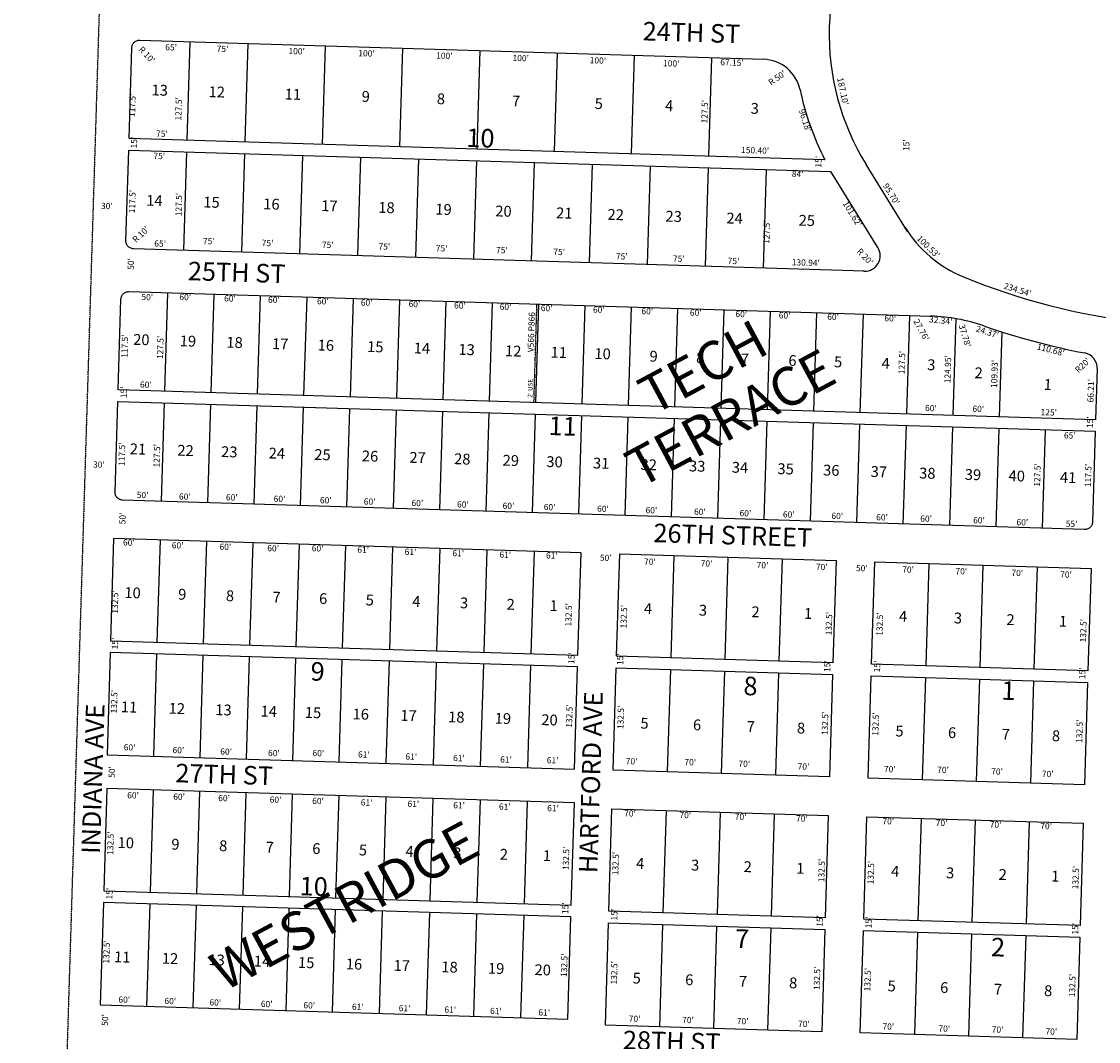
# Model space of a CAD drawing. Extents: x 936713 to 942164, y 7268185 to 7273694.
# Drawn here: x 936713 to 938106, y 7270292 to 7271612 of the extents above; entities that cross this region are included whole.
import ezdxf
from ezdxf.enums import TextEntityAlignment as Align

# ---------------------------------------------------------------- set-up
doc = ezdxf.new("R2010")
doc.units = 0
doc.linetypes.add('DASHDOT', pattern=[1, 0.5, -0.25, 0, -0.25])
doc.linetypes.add('HIDDEN', pattern=[0.375, 0.25, -0.125])
for name, color, linetype in [('1', 7, 'CONTINUOUS'), ('10', 7, 'CONTINUOUS'), ('11', 7, 'CONTINUOUS'), ('13', 7, 'CONTINUOUS'), ('15', 7, 'CONTINUOUS'), ('19', 7, 'CONTINUOUS'), ('21', 7, 'CONTINUOUS'), ('22', 7, 'CONTINUOUS'), ('6', 7, 'CONTINUOUS'), ('7', 7, 'CONTINUOUS')]:
    doc.layers.add(name, color=color, linetype=linetype)
doc.styles.add('ROMANC', font='ROMANC', dxfattribs={"height": 0.2})
doc.styles.add('ROMANS', font='ROMANS', dxfattribs={"height": 0.2})
doc.styles.add('txt', font='TXT', dxfattribs={"height": 0.2})

msp = doc.modelspace()

# ---------------------------------------------------------------- linework, layer by layer
at = {"layer": '1', "color": 253, "linetype": 'HIDDEN'}
msp.add_lwpolyline([(941998.977, 7268196.607), (936712.602, 7268364.33), (936877.373, 7273693.871), (942164.4, 7273533.019)], close=True, dxfattribs=at)
at = {"layer": '21', "color": 7, "linetype": 'DASHDOT'}
msp.add_lwpolyline([(937379.31, 7271245.929), (937381.309, 7271245.868), (937377.407, 7271118.428), (937375.408, 7271118.489)], close=True, dxfattribs=at)
at = {"layer": '6', "color": 7, "linetype": 'CONTINUOUS'}
for p, q in [((936865.54, 7271587.39), (937672.311, 7271562.681)), ((936851.641, 7271460.257), (936855.238, 7271577.701)), ((937751.647, 7271432.691), (936851.641, 7271460.257)), ((936847.585, 7271327.818), (936851.182, 7271445.263)), ((936851.182, 7271445.263), (937759.535, 7271417.442)), ((937858.73, 7271339.941), (937805.262, 7271426.357)), ((937820.394, 7271319.079), (937759.535, 7271417.442)), ((937802.771, 7271288.558), (936857.274, 7271317.517)), ((937802.032, 7271288.603), (937801.087, 7271288.61)), ((936851.558, 7271262.093), (937888.832, 7271230.324)), ((936837.659, 7271134.959), (936841.257, 7271252.404)), ((938104.094, 7271162.412), (938102.067, 7271096.233)), ((938102.067, 7271096.233), (936837.659, 7271134.959)), ((938087.709, 7270954.106), (936843.293, 7270992.219)), ((936831.767, 7270942.549), (936827.71, 7270810.112)), ((937436.483, 7270924.028), (936831.767, 7270942.549)), ((937432.427, 7270791.591), (937436.483, 7270924.028)), ((937482.403, 7270790.06), (937486.46, 7270922.497)), ((937486.46, 7270922.497), (937766.329, 7270913.925)), ((937766.329, 7270913.925), (937762.272, 7270781.488)), ((937812.248, 7270779.957), (937816.305, 7270912.395)), ((937816.305, 7270912.395), (938096.174, 7270903.823)), ((938096.174, 7270903.823), (938092.117, 7270771.385)), ((936827.71, 7270810.112), (937432.427, 7270791.591)), ((936827.251, 7270795.118), (936823.195, 7270662.681)), ((937431.967, 7270776.597), (936827.251, 7270795.118)), ((937762.272, 7270781.488), (937482.403, 7270790.06)), ((937427.911, 7270644.159), (937431.967, 7270776.597)), ((937477.888, 7270642.629), (937481.945, 7270775.067)), ((937481.945, 7270775.067), (937761.813, 7270766.495)), ((938092.117, 7270771.385), (937812.248, 7270779.957)), ((937761.813, 7270766.495), (937757.757, 7270634.057)), ((937807.733, 7270632.526), (937811.79, 7270764.964)), ((937811.79, 7270764.964), (938091.659, 7270756.393)), ((938091.659, 7270756.393), (938087.602, 7270623.954)), ((936823.195, 7270662.681), (937427.911, 7270644.159)), ((937757.757, 7270634.057), (937477.888, 7270642.629)), ((938087.602, 7270623.954), (937807.733, 7270632.526)), ((936822.978, 7270619.039), (936818.922, 7270486.601)), ((937427.695, 7270600.518), (936822.978, 7270619.039)), ((937423.638, 7270468.08), (937427.695, 7270600.518)), ((937472.301, 7270460.215), (937476.357, 7270592.652)), ((937476.357, 7270592.652), (937756.226, 7270584.08)), ((937756.226, 7270584.08), (937752.169, 7270451.643)), ((937802.146, 7270450.112), (937806.202, 7270582.549)), ((937806.202, 7270582.549), (938086.071, 7270573.978)), ((938086.071, 7270573.978), (938082.015, 7270441.54)), ((936818.922, 7270486.601), (937423.638, 7270468.08)), ((936818.463, 7270471.608), (936814.406, 7270339.17)), ((937423.18, 7270453.087), (936818.463, 7270471.608)), ((937419.123, 7270320.649), (937423.18, 7270453.087)), ((937752.169, 7270451.643), (937472.301, 7270460.215)), ((937467.785, 7270312.783), (937471.842, 7270445.221)), ((937471.842, 7270445.221), (937751.711, 7270436.65)), ((938082.015, 7270441.54), (937802.146, 7270450.112)), ((937751.711, 7270436.65), (937747.654, 7270304.211)), ((937797.631, 7270302.681), (937801.687, 7270435.119)), ((937801.687, 7270435.119), (938081.556, 7270426.547)), ((938081.556, 7270426.547), (938077.499, 7270294.109)), ((936814.406, 7270339.17), (937419.123, 7270320.649)), ((937747.654, 7270304.211), (937467.785, 7270312.783)), ((938077.499, 7270294.109), (937797.631, 7270302.681))]:
    msp.add_line(p, q, dxfattribs=at)
for points in [[(936855.238, 7271577.701), (936855.325, 7271578.743), (936855.521, 7271579.773), (936855.822, 7271580.774), (936856.227, 7271581.74), (936856.731, 7271582.658), (936857.328, 7271583.518), (936858.01, 7271584.311), (936858.773, 7271585.027), (936859.606, 7271585.661), (936860.5, 7271586.204), (936861.448, 7271586.65), (936862.436, 7271586.996), (936863.455, 7271587.235), (936864.494, 7271587.367), (936865.54, 7271587.39)], [(936857.274, 7271317.517), (936856.231, 7271317.604), (936855.203, 7271317.799), (936854.2, 7271318.1), (936853.236, 7271318.506), (936852.318, 7271319.009), (936851.457, 7271319.606), (936850.665, 7271320.29), (936849.948, 7271321.052), (936849.314, 7271321.885), (936848.771, 7271322.78), (936848.324, 7271323.726), (936847.979, 7271324.715), (936847.74, 7271325.733), (936847.608, 7271326.772), (936847.585, 7271327.818)], [(936841.257, 7271252.404), (936841.344, 7271253.447), (936841.539, 7271254.475), (936841.84, 7271255.478), (936842.246, 7271256.442), (936842.75, 7271257.361), (936843.345, 7271258.221), (936844.029, 7271259.013), (936844.792, 7271259.73), (936845.625, 7271260.364), (936846.519, 7271260.907), (936847.467, 7271261.353), (936848.455, 7271261.699), (936849.474, 7271261.938), (936850.512, 7271262.07), (936851.558, 7271262.093)], [(936833.604, 7271002.521), (936837.201, 7271119.966), (938101.608, 7271081.24), (938098.011, 7270963.795)], [(936843.293, 7270992.219), (936842.25, 7270992.307), (936841.221, 7270992.502), (936840.219, 7270992.803), (936839.254, 7270993.209), (936838.336, 7270993.712), (936837.476, 7270994.308), (936836.684, 7270994.992), (936835.966, 7270995.755), (936835.333, 7270996.587), (936834.79, 7270997.482), (936834.343, 7270998.429), (936833.998, 7270999.418), (936833.759, 7271000.437), (936833.626, 7271001.475), (936833.604, 7271002.521)], [(938098.011, 7270963.795), (938097.924, 7270962.753), (938097.728, 7270961.723), (938097.427, 7270960.722), (938097.021, 7270959.756), (938096.518, 7270958.838), (938095.921, 7270957.979), (938095.238, 7270957.185), (938094.475, 7270956.469), (938093.642, 7270955.835), (938092.748, 7270955.293), (938091.801, 7270954.846), (938090.812, 7270954.501), (938089.794, 7270954.261), (938088.755, 7270954.129), (938087.709, 7270954.106)]]:
    msp.add_lwpolyline(points, dxfattribs=at)
for centre, radius, start, end in [((938300.274962, 7271587.885554), 543, 158.745594, 178.244322), ((938077.386849, 7271594.724206), 319.999963, 178.245522, 211.745722), ((937670.780629, 7271512.703978), 49.999969, 12.020136, 88.2457), ((938081.571849, 7271600.171206), 369.999963, 192.020131, 206.913808), ((937991.656645, 7271429.143102), 159.999717, 211.745372, 247.745356), ((937803.382873, 7271308.548868), 20, 268.2457, 31.757847), ((938259.412699, 7272083.479835), 867.000383, 247.745483, 263.245506), ((937881.790778, 7271000.431545), 229.991956, 70.777019, 88.2457), ((938259.412699, 7272083.479835), 917.000383, 250.778319, 259.216642), ((938084.103139, 7271163.024258), 20, 358.2457, 79.215733)]:
    msp.add_arc(centre, radius, start, end, dxfattribs=at)
at = {"layer": '7', "color": 7, "linetype": 'CONTINUOUS'}
for p, q in [((936930.509, 7271585.4), (936926.606, 7271457.96)), ((937005.474, 7271583.105), (937001.571, 7271455.664)), ((937105.427, 7271580.043), (937101.524, 7271452.603)), ((937205.38, 7271576.982), (937201.477, 7271449.541)), ((937305.333, 7271573.92), (937301.43, 7271446.48)), ((937405.286, 7271570.858), (937401.384, 7271443.418)), ((937505.24, 7271567.798), (937501.337, 7271440.358)), ((937605.193, 7271564.736), (937601.29, 7271437.296)), ((936926.147, 7271442.967), (936922.243, 7271315.527)), ((937001.111, 7271440.672), (936997.208, 7271313.231)), ((937076.076, 7271438.375), (937072.173, 7271310.935)), ((937151.041, 7271436.079), (937147.138, 7271308.639)), ((937226.007, 7271433.783), (937222.103, 7271306.342)), ((937300.971, 7271431.487), (937297.068, 7271304.047)), ((937375.936, 7271429.191), (937372.032, 7271301.751)), ((937450.901, 7271426.895), (937446.997, 7271299.454)), ((937525.865, 7271424.599), (937521.962, 7271297.159)), ((937600.83, 7271422.303), (937596.928, 7271294.863)), ((937675.796, 7271420.007), (937671.892, 7271292.567)), ((936901.535, 7271260.563), (936897.631, 7271133.123)), ((936961.507, 7271258.726), (936957.603, 7271131.286)), ((937021.479, 7271256.889), (937017.575, 7271129.449)), ((937081.451, 7271255.052), (937077.547, 7271127.611)), ((937141.423, 7271253.216), (937137.519, 7271125.775)), ((937201.395, 7271251.378), (937197.491, 7271123.938)), ((937261.367, 7271249.541), (937257.463, 7271122.101)), ((937321.338, 7271247.705), (937317.435, 7271120.265)), ((937381.309, 7271245.868), (937377.407, 7271118.428)), ((937441.281, 7271244.031), (937437.379, 7271116.591)), ((937501.253, 7271242.195), (937497.351, 7271114.755)), ((937561.225, 7271240.358), (937557.323, 7271112.918)), ((937621.197, 7271238.521), (937617.294, 7271111.08)), ((937681.169, 7271236.684), (937677.266, 7271109.243)), ((937741.141, 7271234.847), (937737.238, 7271107.407)), ((937801.113, 7271233.01), (937797.21, 7271105.57)), ((937861.085, 7271231.173), (937857.182, 7271103.733)), ((937920.987, 7271227.059), (937917.153, 7271101.897)), ((937980.49, 7271209.928), (937977.125, 7271100.06)), ((936897.173, 7271118.129), (936893.269, 7270990.689)), ((936957.145, 7271116.293), (936953.241, 7270988.853)), ((937017.116, 7271114.456), (937013.213, 7270987.016)), ((937077.088, 7271112.619), (937073.185, 7270985.178)), ((937137.06, 7271110.783), (937133.157, 7270983.342)), ((937197.032, 7271108.945), (937193.129, 7270981.505)), ((937257.004, 7271107.108), (937253.1, 7270979.668)), ((937316.975, 7271105.271), (937313.072, 7270977.831)), ((937376.947, 7271103.435), (937373.044, 7270975.995)), ((937436.919, 7271101.598), (937433.016, 7270974.158)), ((937496.891, 7271099.761), (937492.988, 7270972.321)), ((937556.863, 7271097.925), (937552.96, 7270970.484)), ((937616.835, 7271096.088), (937612.932, 7270968.647)), ((937676.807, 7271094.251), (937672.904, 7270966.81)), ((937736.779, 7271092.414), (937732.876, 7270964.974)), ((937796.751, 7271090.577), (937792.848, 7270963.137)), ((937856.722, 7271088.74), (937852.82, 7270961.3)), ((937916.694, 7271086.903), (937912.791, 7270959.463)), ((937976.666, 7271085.067), (937972.763, 7270957.627)), ((938036.638, 7271083.23), (938032.735, 7270955.79)), ((936891.739, 7270940.712), (936887.682, 7270808.275)), ((936951.711, 7270938.876), (936947.654, 7270806.438)), ((937011.682, 7270937.039), (937007.626, 7270804.601)), ((937071.654, 7270935.202), (937067.598, 7270802.764)), ((937131.626, 7270933.365), (937127.57, 7270800.927)), ((937192.597, 7270931.498), (937188.541, 7270799.06)), ((937253.569, 7270929.631), (937249.513, 7270797.192)), ((937314.54, 7270927.763), (937310.484, 7270795.325)), ((937375.511, 7270925.896), (937371.456, 7270793.458)), ((937556.427, 7270920.355), (937552.371, 7270787.916)), ((937626.394, 7270918.211), (937622.338, 7270785.774)), ((937696.361, 7270916.069), (937692.304, 7270783.63)), ((937886.272, 7270910.252), (937882.216, 7270777.814)), ((937956.239, 7270908.109), (937952.183, 7270775.671)), ((938026.206, 7270905.966), (938022.151, 7270773.528)), ((936887.223, 7270793.282), (936883.167, 7270660.844)), ((936947.195, 7270791.445), (936943.139, 7270659.007)), ((937007.167, 7270789.608), (937003.111, 7270657.17)), ((937067.138, 7270787.772), (937063.083, 7270655.333)), ((937127.11, 7270785.935), (937123.054, 7270653.496)), ((937188.082, 7270784.067), (937184.025, 7270651.63)), ((937249.053, 7270782.199), (937244.997, 7270649.762)), ((937310.025, 7270780.332), (937305.968, 7270647.894)), ((937370.996, 7270778.464), (937366.939, 7270646.027)), ((937551.911, 7270772.924), (937547.855, 7270640.486)), ((937621.878, 7270770.781), (937617.822, 7270638.343)), ((937691.846, 7270768.638), (937687.789, 7270636.2)), ((937881.756, 7270762.821), (937877.701, 7270630.383)), ((937951.724, 7270760.679), (937947.668, 7270628.24)), ((938021.691, 7270758.535), (938017.634, 7270626.098)), ((936882.95, 7270617.202), (936878.893, 7270484.765)), ((936942.922, 7270615.365), (936938.865, 7270482.927)), ((937002.894, 7270613.529), (936998.837, 7270481.09)), ((937062.866, 7270611.692), (937058.809, 7270479.254)), ((937122.838, 7270609.855), (937118.781, 7270477.417)), ((937183.809, 7270607.987), (937179.753, 7270475.55)), ((937244.781, 7270606.121), (937240.724, 7270473.682)), ((937305.752, 7270604.253), (937301.695, 7270471.814)), ((937366.723, 7270602.385), (937362.667, 7270469.947)), ((937546.325, 7270590.51), (937542.268, 7270458.071)), ((937616.292, 7270588.366), (937612.235, 7270455.929)), ((937686.259, 7270586.224), (937682.203, 7270453.785)), ((937876.17, 7270580.407), (937872.113, 7270447.969)), ((937946.137, 7270578.264), (937942.081, 7270445.826)), ((938016.104, 7270576.121), (938012.048, 7270443.683)), ((936878.435, 7270469.772), (936874.378, 7270337.333)), ((936938.407, 7270467.935), (936934.35, 7270335.496)), ((936998.379, 7270466.098), (936994.322, 7270333.66)), ((937058.351, 7270464.26), (937054.294, 7270331.823)), ((937118.323, 7270462.424), (937114.266, 7270329.986)), ((937179.294, 7270460.557), (937175.237, 7270328.118)), ((937240.265, 7270458.689), (937236.209, 7270326.252)), ((937301.237, 7270456.822), (937297.18, 7270324.384)), ((937362.208, 7270454.954), (937358.152, 7270322.517)), ((937541.808, 7270443.078), (937537.753, 7270310.641)), ((937611.776, 7270440.935), (937607.72, 7270308.497)), ((937681.743, 7270438.792), (937677.687, 7270306.355)), ((937871.655, 7270432.976), (937867.598, 7270300.538)), ((937941.621, 7270430.833), (937937.565, 7270298.395)), ((938011.589, 7270428.69), (938007.532, 7270296.252))]:
    msp.add_line(p, q, dxfattribs=at)

# ---------------------------------------------------------------- texts
at = {"layer": '10', "color": 134, "linetype": 'CONTINUOUS'}
for s, height, style, p in [('13', 13.999, 'ROMANS', (936880.55, 7271516.023)), ('12', 13.999, 'ROMANS', (936954.363, 7271513.762)), ('11', 13.999, 'ROMANS', (937052.78, 7271510.749)), ('9', 13.999, 'ROMANS', (937152.427, 7271507.697)), ('8', 13.999, 'ROMANS', (937249.614, 7271504.72)), ('7', 13.999, 'ROMANS', (937346.8, 7271501.743)), ('5', 13.999, 'ROMANS', (937453.828, 7271498.465)), ('4', 13.999, 'ROMANS', (937544.863, 7271495.677)), ('3', 13.999, 'ROMANS', (937655.582, 7271492.285)), ('10', 24, 'ROMANC', (937287.695, 7271449.322)), ('14', 13.999, 'ROMANS', (936873.716, 7271373.281)), ('15', 13.999, 'ROMANS', (936947.528, 7271371.02)), ('16', 13.999, 'ROMANS', (937025.032, 7271368.646)), ('17', 13.999, 'ROMANS', (937100.075, 7271366.347)), ('18', 13.999, 'ROMANS', (937173.887, 7271364.087)), ('19', 13.999, 'ROMANS', (937247.699, 7271361.827)), ('20', 13.999, 'ROMANS', (937325.203, 7271359.453)), ('21', 13.999, 'ROMANS', (937403.936, 7271357.041)), ('22', 13.999, 'ROMANS', (937470.367, 7271355.006)), ('23', 13.999, 'ROMANS', (937545.41, 7271352.708)), ('24', 13.999, 'ROMANS', (937624.144, 7271350.297)), ('25', 13.999, 'ROMANS', (937717.639, 7271347.433)), ('20', 13.999, 'ROMANS', (936856.795, 7271193.231)), ('19', 13.999, 'ROMANS', (936917.075, 7271191.384)), ('18', 13.999, 'ROMANS', (936977.356, 7271189.538)), ('17', 13.999, 'ROMANS', (937036.406, 7271187.729)), ('16', 13.999, 'ROMANS', (937095.456, 7271185.921)), ('15', 13.999, 'ROMANS', (937159.427, 7271183.962)), ('14', 13.999, 'ROMANS', (937219.707, 7271182.115)), ('13', 13.999, 'ROMANS', (937277.527, 7271180.345)), ('12', 13.999, 'ROMANS', (937337.807, 7271178.498)), ('11', 13.999, 'ROMANS', (937396.858, 7271176.689)), ('10', 13.999, 'ROMANS', (937453.447, 7271174.957)), ('9', 13.999, 'ROMANS', (937524.762, 7271171.54)), ('8', 13.999, 'ROMANS', (937585.041, 7271169.693)), ('7', 13.999, 'ROMANS', (937642.862, 7271167.922)), ('6', 13.999, 'ROMANS', (937704.372, 7271166.039)), ('5', 13.999, 'ROMANS', (937763.422, 7271164.23)), ('4', 13.999, 'ROMANS', (937824.933, 7271162.347)), ('3', 13.999, 'ROMANS', (937883.983, 7271160.538)), ('2', 13.999, 'ROMANS', (937945.228, 7271150.036)), ('1', 13.999, 'ROMANS', (938034.657, 7271134.973)), ('11', 24, 'ROMANC', (937394.07, 7271076.521)), ('21', 13.999, 'ROMANS', (936852.459, 7271051.644)), ('22', 13.999, 'ROMANS', (936913.969, 7271049.76)), ('23', 13.999, 'ROMANS', (936970.559, 7271048.027)), ('24', 13.999, 'ROMANS', (937032.07, 7271046.143)), ('25', 13.999, 'ROMANS', (937091.12, 7271044.335)), ('26', 13.999, 'ROMANS', (937152.631, 7271042.451)), ('27', 13.999, 'ROMANS', (937214.141, 7271040.566)), ('28', 13.999, 'ROMANS', (937271.96, 7271038.796)), ('29', 13.999, 'ROMANS', (937334.701, 7271036.874)), ('30', 13.999, 'ROMANS', (937391.29, 7271035.14)), ('31', 13.999, 'ROMANS', (937451.571, 7271033.295)), ('32', 13.999, 'ROMANS', (937513.081, 7271031.41)), ('33', 13.999, 'ROMANS', (937575.822, 7271029.489)), ('34', 13.999, 'ROMANS', (937631.182, 7271027.793)), ('35', 13.999, 'ROMANS', (937690.231, 7271025.984)), ('36', 13.999, 'ROMANS', (937749.282, 7271024.176)), ('37', 13.999, 'ROMANS', (937810.792, 7271022.292)), ('38', 13.999, 'ROMANS', (937873.532, 7271020.37)), ('39', 13.999, 'ROMANS', (937932.583, 7271018.562)), ('40', 13.999, 'ROMANS', (937989.172, 7271016.828)), ('41', 13.999, 'ROMANS', (938055.604, 7271014.794)), ('10', 13.999, 'ROMANS', (936845.454, 7270865.631)), ('9', 13.999, 'ROMANS', (936914.979, 7270863.501)), ('8', 13.999, 'ROMANS', (936976.781, 7270861.608)), ('7', 13.999, 'ROMANS', (937037.037, 7270859.763)), ('6', 13.999, 'ROMANS', (937097.293, 7270857.917)), ('5', 13.999, 'ROMANS', (937157.549, 7270856.071)), ('4', 13.999, 'ROMANS', (937217.805, 7270854.226)), ('3', 13.999, 'ROMANS', (937279.606, 7270852.333)), ('2', 13.999, 'ROMANS', (937339.862, 7270850.488)), ('1', 13.999, 'ROMANS', (937395.483, 7270848.784)), ('4', 13.999, 'ROMANS', (937517.541, 7270845.046)), ('3', 13.999, 'ROMANS', (937588.613, 7270842.869)), ('2', 13.999, 'ROMANS', (937656.594, 7270840.787)), ('1', 13.999, 'ROMANS', (937724.575, 7270838.705)), ('4', 13.999, 'ROMANS', (937847.386, 7270834.943)), ('3', 13.999, 'ROMANS', (937918.458, 7270832.767)), ('2', 13.999, 'ROMANS', (937986.439, 7270830.684)), ('1', 13.999, 'ROMANS', (938054.42, 7270828.602)), ('9', 24, 'ROMANC', (937086.188, 7270758.791)), ('8', 24, 'ROMANC', (937646.172, 7270739.933)), ('1', 24, 'ROMANC', (937979.881, 7270733.979)), ('11', 13.999, 'ROMANS', (936840.917, 7270717.787)), ('12', 13.999, 'ROMANS', (936902.719, 7270715.895)), ('13', 13.999, 'ROMANS', (936962.975, 7270714.05)), ('14', 13.999, 'ROMANS', (937021.685, 7270712.251)), ('15', 13.999, 'ROMANS', (937078.851, 7270710.501)), ('16', 13.999, 'ROMANS', (937140.652, 7270708.608)), ('17', 13.999, 'ROMANS', (937202.454, 7270706.714)), ('18', 13.999, 'ROMANS', (937264.255, 7270704.822)), ('19', 13.999, 'ROMANS', (937324.511, 7270702.977)), ('20', 13.999, 'ROMANS', (937384.767, 7270701.131)), ('5', 13.999, 'ROMANS', (937512.994, 7270696.608)), ('6', 13.999, 'ROMANS', (937580.976, 7270694.525)), ('7', 13.999, 'ROMANS', (937650.502, 7270692.396)), ('8', 13.999, 'ROMANS', (937715.393, 7270690.408)), ('5', 13.999, 'ROMANS', (937842.84, 7270686.505)), ('6', 13.999, 'ROMANS', (937910.821, 7270684.422)), ('7', 13.999, 'ROMANS', (937980.347, 7270682.293)), ('8', 13.999, 'ROMANS', (938045.24, 7270680.306)), ('10', 13.999, 'ROMANS', (936836.665, 7270542.12)), ('9', 13.999, 'ROMANS', (936906.191, 7270539.99)), ('8', 13.999, 'ROMANS', (936967.992, 7270538.098)), ('7', 13.999, 'ROMANS', (937028.249, 7270536.252)), ('6', 13.999, 'ROMANS', (937088.505, 7270534.407)), ('5', 13.999, 'ROMANS', (937148.761, 7270532.561)), ('4', 13.999, 'ROMANS', (937209.017, 7270530.715)), ('3', 13.999, 'ROMANS', (937270.818, 7270528.823)), ('2', 13.999, 'ROMANS', (937331.074, 7270526.978)), ('1', 13.999, 'ROMANS', (937386.694, 7270525.274)), ('4', 13.999, 'ROMANS', (937507.438, 7270515.201)), ('3', 13.999, 'ROMANS', (937578.51, 7270513.024)), ('2', 13.999, 'ROMANS', (937646.491, 7270510.941)), ('1', 13.999, 'ROMANS', (937714.473, 7270508.86)), ('4', 13.999, 'ROMANS', (937837.284, 7270505.098)), ('3', 13.999, 'ROMANS', (937908.355, 7270502.921)), ('2', 13.999, 'ROMANS', (937976.337, 7270500.839)), ('1', 13.999, 'ROMANS', (938044.318, 7270498.757)), ('10', 24, 'ROMANC', (937072.029, 7270480.954)), ('7', 24, 'ROMANC', (937635.274, 7270412.965)), ('2', 24, 'ROMANC', (937966.307, 7270401.974)), ('11', 13.999, 'ROMANS', (936832.129, 7270394.277)), ('12', 13.999, 'ROMANS', (936893.93, 7270392.385)), ('13', 13.999, 'ROMANS', (936954.187, 7270390.539)), ('14', 13.999, 'ROMANS', (937012.897, 7270388.741)), ('15', 13.999, 'ROMANS', (937070.064, 7270386.99)), ('16', 13.999, 'ROMANS', (937131.865, 7270385.097)), ('17', 13.999, 'ROMANS', (937193.667, 7270383.204)), ('18', 13.999, 'ROMANS', (937255.468, 7270381.312)), ('19', 13.999, 'ROMANS', (937315.723, 7270379.466)), ('20', 13.999, 'ROMANS', (937375.979, 7270377.621)), ('5', 13.999, 'ROMANS', (937502.892, 7270366.762)), ('6', 13.999, 'ROMANS', (937570.873, 7270364.68)), ('7', 13.999, 'ROMANS', (937640.4, 7270362.551)), ('8', 13.999, 'ROMANS', (937705.292, 7270360.563)), ('5', 13.999, 'ROMANS', (937832.738, 7270356.66)), ('6', 13.999, 'ROMANS', (937900.718, 7270354.577)), ('7', 13.999, 'ROMANS', (937970.245, 7270352.448)), ('8', 13.999, 'ROMANS', (938035.137, 7270350.461))]:
    msp.add_text(s, height=height, rotation=358.2457, dxfattribs=dict(at, style=style)).set_placement(p)
at = {"layer": '11', "color": 7, "linetype": 'CONTINUOUS', "style": 'txt'}
for s, rotation, p in [("R 10'", 313.2457, (936874.092547, 7271567.885812)), ("65'", 358.2457, (936906.068026, 7271577.096889)), ("75'", 358.2457, (936972.576922, 7271575.060123)), ("100'", 358.2457, (937068.538757, 7271572.120987)), ("100'", 358.2457, (937158.833757, 7271569.354987)), ("100'", 358.2457, (937259.546757, 7271566.269987)), ("100'", 358.2457, (937358.360757, 7271563.243987)), ("100'", 358.2457, (937458.123757, 7271560.187987)), ("100'", 358.2457, (937553.074757, 7271556.328987)), ("67.15'", 358.2457, (937631.579981, 7271557.492694)), ("R 50'", 34.566514, (937690.532529, 7271537.881858)), ("187.10'", 281.924836, (937774.190266, 7271520.991776)), ("117.5'", 88.2457, (936856.945713, 7271503.102556)), ("127.5'", 88.2457, (936916.751092, 7271498.519892)), ("127.5'", 88.2457, (937597.286092, 7271494.858892)), ("96.18'", 287.924836, (937725.287677, 7271483.149836)), ("75'", 358.2457, (936894.231922, 7271465.361123)), ("15'", 88.2457, (936859.142518, 7271454.836601)), ("15'", 88.2457, (937858.199518, 7271451.400601)), ("75'", 358.2457, (936890.788922, 7271436.460123)), ("150.40'", 358.2457, (937661.530973, 7271443.775545)), ("15'", 88.2457, (937744.520518, 7271429.989601)), ("84'", 358.2457, (937716.617849, 7271413.186317)), ("95.70'", 301.745925, (937836.876609, 7271387.70363)), ("117.5'", 88.2457, (936856.849713, 7271378.529556)), ("127.5'", 88.2457, (936917.007092, 7271374.691892)), ("30'", 358.2457, (936822.918952, 7271371.776052)), ("101.62'", 301.745925, (937786.590741, 7271362.112138)), ("R 10'", 43.2457, (936867.468188, 7271335.420547)), ("127.5'", 88.2457, (937677.464092, 7271339.002892)), ("65'", 358.2457, (936891.880026, 7271323.162889)), ("75'", 358.2457, (936954.812922, 7271326.195123)), ("75'", 358.2457, (937030.823922, 7271323.867123)), ("100.53'", 315.841672, (937884.964154, 7271319.38869)), ("75'", 358.2457, (937108.733922, 7271321.481123)), ("75'", 358.2457, (937181.893922, 7271319.240123)), ("75'", 358.2457, (937256.003922, 7271316.970123)), ("75'", 358.2457, (937333.914922, 7271314.584123)), ("75'", 358.2457, (937408.023922, 7271312.314123)), ("R 20'", 313.2457, (937802.979059, 7271306.539909)), ("50'", 88.2457, (936854.988948, 7271297.752952)), ("75'", 358.2457, (937489.040922, 7271306.626123)), ("75'", 358.2457, (937562.826922, 7271303.563123)), ("75'", 358.2457, (937633.614922, 7271300.594123)), ("130.94'", 358.2457, (937727.104047, 7271298.532382)), ("234.54'", 342.459714, (938000.716191, 7271263.535647)), ("50'", 358.2457, (936875.210952, 7271253.913052)), ("60'", 358.2457, (936924.286041, 7271253.940868)), ("60'", 358.2457, (936982.214041, 7271252.166868)), ("60'", 358.2457, (937038.966041, 7271250.427868)), ("60'", 358.2457, (937102.330041, 7271248.487868)), ("60'", 358.2457, (937159.082041, 7271246.749868)), ("60'", 358.2457, (937220.840041, 7271244.857868)), ("60'", 358.2457, (937279.748041, 7271243.053868)), ("60'", 358.2457, (937338.655041, 7271241.248868)), ("60'", 358.2457, (937391.863041, 7271239.620868)), ("60'", 358.2457, (937459.322041, 7271237.553868)), ("60'", 358.2457, (937522.030041, 7271235.632868)), ("60'", 358.2457, (937584.738041, 7271233.712868)), ("60'", 358.2457, (937643.646041, 7271231.908868)), ("60'", 358.2457, (937699.704041, 7271230.191868)), ("60'", 358.2457, (937762.413041, 7271228.270868)), ("60'", 358.2457, (937836.288041, 7271226.377868)), ("27.76'", 298.2457, (937875.756454, 7271211.933048)), ("32.34'", 353.901581, (937901.473658, 7271223.742416)), ("37.78'", 286.559761, (937931.948453, 7271204.660822)), ("24.37'", 341.734631, (937961.636324, 7271208.84158)), ("117.5'", 88.2457, (936847.100713, 7271191.395556)), ("127.5'", 88.2457, (936893.113092, 7271189.811892)), ("110.68'", 345.4837, (938043.773091, 7271185.725556)), ("127.5'", 88.2457, (937852.411092, 7271170.205892)), ("124.95'", 88.2457, (937911.797597, 7271161.589032)), ("R20'", 43.2457, (938085.866402, 7271165.942546)), ("109.93'", 88.2457, (937972.151015, 7271155.474225)), ("66.21'", 88.2457, (938096.719541, 7271133.778084)), ("15'", 88.2457, (936845.845518, 7271131.659601)), ("60'", 358.2457, (936873.368041, 7271140.568868)), ("60'", 358.2457, (937888.908041, 7271110.249868)), ("60'", 358.2457, (937950.270041, 7271109.223868)), ("125'", 358.2457, (938041.369727, 7271104.726028)), ("15'", 88.2457, (938095.731518, 7271092.947601)), ("65'", 358.2457, (938068.595026, 7271074.886889)), ("117.5'", 88.2457, (936843.438713, 7271051.604556)), ("127.5'", 88.2457, (936888.682092, 7271049.584892)), ("30'", 358.2457, (936812.668952, 7271037.100052)), ("127.5'", 88.2457, (938027.606092, 7271024.743892)), ("117.5'", 88.2457, (938093.359713, 7271024.103556)), ("50'", 358.2457, (936869.105952, 7270997.760052)), ("60'", 358.2457, (936923.792041, 7270995.704868)), ("60'", 358.2457, (936984.522041, 7270994.696868)), ("60'", 358.2457, (937046.281041, 7270992.804868)), ("60'", 358.2457, (937106.139041, 7270990.971868)), ("60'", 358.2457, (937162.891041, 7270989.233868)), ("60'", 358.2457, (937224.649041, 7270987.341868)), ("60'", 358.2457, (937283.558041, 7270985.537868)), ("60'", 358.2457, (937342.465041, 7270983.732868)), ("60'", 358.2457, (937395.672041, 7270982.103868)), ("60'", 358.2457, (937464.672041, 7270979.948868)), ("60'", 358.2457, (937527.380041, 7270978.028868)), ("60'", 358.2457, (937590.088041, 7270976.108868)), ("50'", 88.2457, (936844.234948, 7270968.453952)), ("60'", 358.2457, (937648.996041, 7270974.303868)), ("60'", 358.2457, (937705.053041, 7270972.586868)), ("60'", 358.2457, (937767.763041, 7270970.666868)), ("60'", 358.2457, (937825.720041, 7270968.891868)), ("60'", 358.2457, (937882.727041, 7270967.145868)), ("60'", 358.2457, (937951.137041, 7270965.049868)), ("60'", 358.2457, (938007.233041, 7270962.479868)), ("55'", 358.2457, (938070.891937, 7270960.530072)), ("60'", 358.2457, (936851.383041, 7270936.251868)), ("60'", 358.2457, (936914.531041, 7270932.611868)), ("60'", 358.2457, (936976.289041, 7270930.720868)), ("60'", 358.2457, (937038.047041, 7270928.828868)), ("60'", 358.2457, (937095.565041, 7270928.772868)), ("61'", 358.2457, (937154.47369, 7270926.969268)), ("61'", 358.2457, (937215.74769, 7270924.239268)), ("61'", 358.2457, (937277.50569, 7270922.347268)), ("61'", 358.2457, (937338.31369, 7270920.485268)), ("61'", 358.2457, (937398.65569, 7270919.490268)), ("50'", 358.2457, (937468.333952, 7270916.531052)), ("70'", 358.2457, (937525.400937, 7270911.470103)), ("70'", 358.2457, (937598.663937, 7270909.227103)), ("70'", 358.2457, (937671.072937, 7270907.008103)), ("70'", 358.2457, (937747.730937, 7270904.661103)), ("50'", 358.2457, (937799.551952, 7270903.073052)), ("70'", 358.2457, (937859.409937, 7270901.240103)), ("70'", 358.2457, (937928.238937, 7270899.132103)), ("70'", 358.2457, (938000.647937, 7270896.914103)), ("70'", 358.2457, (938063.687937, 7270894.984103)), ("132.5'", 88.2457, (936834.597143, 7270860.378907)), ("132.5'", 88.2457, (937421.226143, 7270843.787907)), ("132.5'", 88.2457, (937492.665143, 7270841.330907)), ("132.5'", 88.2457, (937758.049143, 7270832.375907)), ("132.5'", 88.2457, (937823.752143, 7270831.749907)), ("132.5'", 88.2457, (938086.995143, 7270823.234907)), ("15'", 88.2457, (936834.502518, 7270806.633601)), ("15'", 88.2457, (937424.998518, 7270787.722601)), ("15'", 88.2457, (937488.072518, 7270786.307601)), ("15'", 88.2457, (937755.899518, 7270777.277601)), ("15'", 88.2457, (937820.432518, 7270776.955601)), ("15'", 88.2457, (938085.778518, 7270768.000601)), ("132.5'", 88.2457, (936833.399143, 7270731.354907)), ("132.5'", 88.2457, (937422.167143, 7270712.771907)), ("132.5'", 88.2457, (937488.675143, 7270711.067907)), ("132.5'", 88.2457, (937753.000143, 7270703.241907)), ("132.5'", 88.2457, (937818.415143, 7270702.355907)), ("132.5'", 88.2457, (938082.138143, 7270693.160907)), ("60'", 358.2457, (936852.346041, 7270671.234868)), ("60'", 358.2457, (936915.495041, 7270667.594868)), ("60'", 358.2457, (936977.253041, 7270665.703868)), ("60'", 358.2457, (937039.011041, 7270663.812868)), ("60'", 358.2457, (937096.529041, 7270663.756868)), ("61'", 358.2457, (937155.43669, 7270661.952268)), ("61'", 358.2457, (937216.71069, 7270659.222268)), ("61'", 358.2457, (937278.46869, 7270657.331268)), ("61'", 358.2457, (937339.27769, 7270655.468268)), ("61'", 358.2457, (937399.61969, 7270654.473268)), ("50'", 88.2457, (936830.332948, 7270640.306952)), ("70'", 358.2457, (937501.769937, 7270653.227103)), ("70'", 358.2457, (937577.624937, 7270652.099103)), ("70'", 358.2457, (937647.477937, 7270649.960103)), ("70'", 358.2457, (937724.099937, 7270646.417103)), ("70'", 358.2457, (937835.779937, 7270642.997103)), ("70'", 358.2457, (937904.643937, 7270642.082103)), ("70'", 358.2457, (937974.498937, 7270639.944103)), ("70'", 358.2457, (938040.057937, 7270636.739103)), ("60'", 358.2457, (936856.852041, 7270609.125868)), ("60'", 358.2457, (936916.412041, 7270607.302868)), ("60'", 358.2457, (936974.617041, 7270605.519868)), ("60'", 358.2457, (937041.136041, 7270603.482868)), ("60'", 358.2457, (937096.137041, 7270601.797868)), ("61'", 358.2457, (937158.96169, 7270599.873268)), ("61'", 358.2457, (937219.44569, 7270598.021268)), ("61'", 358.2457, (937278.57369, 7270596.210268)), ("61'", 358.2457, (937337.70169, 7270594.398268)), ("61'", 358.2457, (937400.09469, 7270592.488268)), ("70'", 358.2457, (937499.705937, 7270585.801103)), ("70'", 358.2457, (937571.263937, 7270583.609103)), ("70'", 358.2457, (937642.822937, 7270581.417103)), ("70'", 358.2457, (937722.035937, 7270578.991103)), ("70'", 358.2457, (937833.714937, 7270575.571103)), ("70'", 358.2457, (937902.717937, 7270573.457103)), ("70'", 358.2457, (937972.572937, 7270571.318103)), ("132.5'", 88.2457, (936828.635143, 7270548.269907)), ("70'", 358.2457, (938037.991937, 7270569.314103)), ("132.5'", 88.2457, (937417.920143, 7270528.571907)), ("132.5'", 88.2457, (937482.054143, 7270521.928907)), ("132.5'", 88.2457, (937748.546143, 7270512.941907)), ("132.5'", 88.2457, (937812.248143, 7270510.161907)), ("132.5'", 88.2457, (938077.164143, 7270503.703907)), ("15'", 88.2457, (936827.360518, 7270482.966601)), ("15'", 88.2457, (937417.030518, 7270464.080601)), ("15'", 88.2457, (937480.500518, 7270455.760601)), ("15'", 88.2457, (937746.192518, 7270447.623601)), ("15'", 88.2457, (937809.335518, 7270445.689601)), ("15'", 88.2457, (938076.666518, 7270437.502601)), ("132.5'", 88.2457, (936823.498143, 7270407.532907)), ("132.5'", 88.2457, (937415.608143, 7270390.222907)), ("132.5'", 88.2457, (937480.206143, 7270380.544907)), ("132.5'", 88.2457, (937742.616143, 7270373.334907)), ("132.5'", 88.2457, (937808.006143, 7270371.620907)), ("132.5'", 88.2457, (938072.847143, 7270364.102907)), ("60'", 358.2457, (936845.451041, 7270344.715868)), ("60'", 358.2457, (936905.012041, 7270342.890868)), ("60'", 358.2457, (936963.216041, 7270341.107868)), ("60'", 358.2457, (937029.735041, 7270339.071868)), ("60'", 358.2457, (937084.736041, 7270337.386868)), ("61'", 358.2457, (937147.56069, 7270335.462268)), ("50'", 88.2457, (936821.625948, 7270319.473952)), ("61'", 358.2457, (937208.04469, 7270333.610268)), ("61'", 358.2457, (937267.17269, 7270331.798268)), ("61'", 358.2457, (937326.30169, 7270329.988268)), ("61'", 358.2457, (937388.69369, 7270328.077268)), ("70'", 358.2457, (937505.632937, 7270320.032103)), ("70'", 358.2457, (937574.748937, 7270318.308103)), ("70'", 358.2457, (937645.479937, 7270316.969103)), ("70'", 358.2457, (937724.655937, 7270313.323103)), ("70'", 358.2457, (937833.854937, 7270309.978103)), ("70'", 358.2457, (937906.199937, 7270307.278103)), ("70'", 358.2457, (937975.202937, 7270305.993103)), ("70'", 358.2457, (938044.745937, 7270303.519103))]:
    msp.add_text(s, height=8, rotation=rotation, dxfattribs=at).set_placement(p, align=Align.MIDDLE)
at = {"layer": '13', "color": 14, "linetype": 'CONTINUOUS', "style": 'txt'}
msp.add_text('V566 P866', height=8, rotation=88.2457, dxfattribs=at).set_placement((937372.985041, 7271209.579468), align=Align.MIDDLE)
at = {"layer": '15', "color": 30, "linetype": 'CONTINUOUS', "style": 'ROMANC'}
for s, p in [('TECH', (937596.991834, 7271158.772959)), ('TERRACE', (937632.479515, 7271092.700392)), ('WESTRIDGE', (937133.207066, 7270461.879123))]:
    msp.add_text(s, height=50, rotation=28.2457, dxfattribs=at).set_placement(p, align=Align.MIDDLE)
at = {"layer": '19', "color": 1, "linetype": 'CONTINUOUS', "style": 'ROMANC'}
for s, rotation, p in [('24TH ST', 358.2457, (937579.144823, 7271594.162221)), ('25TH ST', 358.2457, (936990.851354, 7271283.792937)), ('26TH STREET', 358.2457, (937632.56091, 7270943.598319)), ('HARTFORD AVE', 88.2457, (937452.092625, 7270626.919433)), ('INDIANA AVE', 88.2457, (936808.174507, 7270631.475265)), ('27TH ST', 358.2457, (936974.689354, 7270634.113937)), ('28TH ST', 358.2457, (937553.558354, 7270288.669937))]:
    msp.add_text(s, height=24, rotation=rotation, dxfattribs=at).set_placement(p, align=Align.MIDDLE)
at = {"layer": '22', "color": 3, "linetype": 'CONTINUOUS', "style": 'txt'}
msp.add_text("2' USE", height=6, rotation=88.2457, dxfattribs=at).set_placement((937371.45624, 7271136.917597), align=Align.MIDDLE)

doc.saveas('drawing.dxf')
